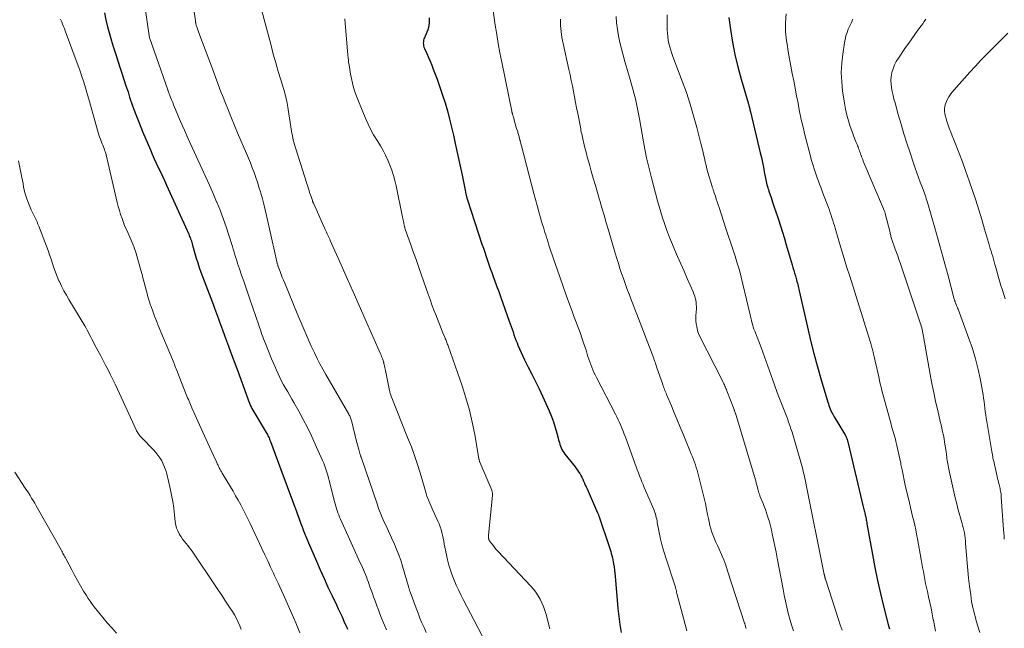
# Model space of a CAD drawing. Units: feet. Extents: x 2015000 to 2020026, y 535000 to 540000.
# Drawn here: x 2016228 to 2016401, y 535823 to 535930 of the extents above; entities that cross this region are included whole.
import ezdxf

# ---------------------------------------------------------------- set-up
doc = ezdxf.new("R2010")
doc.units = ezdxf.units.FT
doc.header["$LTSCALE"] = 100
doc.header["$MEASUREMENT"] = 0
doc.layers.add('CONTOUR INDEX', color=32, linetype='Continuous', lineweight=25)
doc.layers.add('CONTOUR INTERMEDIATE', color=40, linetype='Continuous', lineweight=15)

msp = doc.modelspace()

# ---------------------------------------------------------------- linework, layer by layer
at = {"layer": 'CONTOUR INDEX', "flags": 128}
for points, elevation in [([(2016243.28, 535930.82), (2016243.54, 535929.58), (2016243.83, 535928.35), (2016244.16, 535927.13), (2016244.51, 535925.92), (2016244.58, 535925.7), (2016244.92, 535924.6), (2016245.26, 535923.5), (2016245.61, 535922.41), (2016245.97, 535921.31), (2016246.33, 535920.22), (2016246.69, 535919.13), (2016247.05, 535918.03), (2016247.41, 535916.94), (2016247.7, 535916.05), (2016248.22, 535914.52), (2016248.77, 535913), (2016249.36, 535911.5), (2016249.97, 535910), (2016251.34, 535906.77), (2016251.67, 535905.99), (2016252.02, 535905.22), (2016252.37, 535904.45), (2016252.73, 535903.68), (2016253.1, 535902.92), (2016253.46, 535902.15), (2016253.81, 535901.38), (2016254.16, 535900.6), (2016258.07, 535891.95), (2016258.15, 535891.76), (2016258.23, 535891.56), (2016258.31, 535891.37), (2016258.39, 535891.18), (2016258.54, 535890.79), (2016258.56, 535890.72), (2016258.63, 535890.49), (2016258.66, 535890.38), (2016258.7, 535890.26), (2016258.73, 535890.15), (2016258.76, 535890.04), (2016259.16, 535888.6), (2016259.4, 535887.78), (2016259.65, 535886.95), (2016259.93, 535886.14), (2016260.22, 535885.33), (2016262.24, 535879.96), (2016262.42, 535879.48), (2016262.6, 535879), (2016262.78, 535878.52), (2016262.96, 535878.04), (2016263.14, 535877.56), (2016263.31, 535877.08), (2016263.49, 535876.6), (2016263.67, 535876.11), (2016264.02, 535875.16), (2016264.37, 535874.2), (2016264.73, 535873.24), (2016265.08, 535872.28), (2016265.44, 535871.32), (2016266.54, 535868.39), (2016266.9, 535867.43), (2016267.25, 535866.47), (2016267.6, 535865.5), (2016267.93, 535864.53), (2016268.38, 535863.23), (2016268.49, 535862.91), (2016268.61, 535862.59), (2016268.74, 535862.28), (2016268.87, 535861.97), (2016269.02, 535861.67), (2016269.17, 535861.36), (2016269.33, 535861.07), (2016269.49, 535860.78), (2016271.68, 535857.16), (2016271.79, 535856.97), (2016271.89, 535856.78), (2016271.99, 535856.59), (2016272.09, 535856.39), (2016272.18, 535856.19), (2016272.27, 535855.99), (2016272.35, 535855.79), (2016272.43, 535855.59), (2016274.67, 535849.54), (2016275.13, 535848.29), (2016275.6, 535847.03), (2016276.06, 535845.78), (2016276.52, 535844.53), (2016276.92, 535843.45), (2016277.18, 535842.74), (2016277.45, 535842.02), (2016277.71, 535841.31), (2016277.98, 535840.59), (2016278.25, 535839.88), (2016278.53, 535839.17), (2016278.82, 535838.47), (2016279.11, 535837.76), (2016280.5, 535834.55), (2016281.17, 535833.02), (2016281.85, 535831.51), (2016282.54, 535830), (2016283.25, 535828.49), (2016284.01, 535826.91), (2016284.35, 535826.2), (2016284.68, 535825.49), (2016285.01, 535824.77), (2016285.33, 535824.05), (2016285.79, 535823.02), (2016285.88, 535822.82), (2016285.97, 535822.61)], 840), ([(2016300.3, 535929.98), (2016300.34, 535929.6), (2016300.34, 535929.23), (2016300.33, 535929.1), (2016300.28, 535928.67), (2016300.2, 535928.24), (2016300.07, 535927.82), (2016299.91, 535927.41), (2016299.48, 535926.47), (2016299.39, 535926.24), (2016299.33, 535926.01), (2016299.29, 535925.77), (2016299.28, 535925.53), (2016299.29, 535925.29), (2016299.33, 535925.05), (2016299.4, 535924.82), (2016299.48, 535924.59), (2016299.89, 535923.68), (2016300.19, 535923), (2016300.48, 535922.32), (2016300.76, 535921.63), (2016301.03, 535920.93), (2016301.71, 535919.16), (2016302.21, 535917.78), (2016302.68, 535916.4), (2016303.11, 535915.01), (2016303.51, 535913.6), (2016303.88, 535912.19), (2016304.24, 535910.77), (2016304.57, 535909.35), (2016304.88, 535907.92), (2016306.08, 535902.32), (2016306.2, 535901.74), (2016306.32, 535901.17), (2016306.44, 535900.59), (2016306.56, 535900.01), (2016306.75, 535899.08), (2016306.78, 535898.97), (2016306.8, 535898.86), (2016306.82, 535898.76), (2016306.85, 535898.65), (2016306.86, 535898.59), (2016306.88, 535898.52), (2016306.9, 535898.44), (2016306.92, 535898.36), (2016306.95, 535898.29), (2016306.97, 535898.21), (2016306.99, 535898.14), (2016307.02, 535898.06), (2016307.04, 535897.99), (2016309.59, 535890.22), (2016309.83, 535889.51), (2016310.07, 535888.79), (2016310.31, 535888.08), (2016310.56, 535887.37), (2016310.8, 535886.66), (2016311.05, 535885.95), (2016311.31, 535885.24), (2016311.56, 535884.53), (2016311.79, 535883.92), (2016312.15, 535882.9), (2016312.52, 535881.89), (2016312.89, 535880.87), (2016313.26, 535879.86), (2016314.39, 535876.71), (2016314.56, 535876.23), (2016314.73, 535875.76), (2016314.89, 535875.28), (2016315.05, 535874.8), (2016315.21, 535874.32), (2016315.38, 535873.84), (2016315.56, 535873.37), (2016315.74, 535872.9), (2016315.89, 535872.51), (2016316.16, 535871.85), (2016316.45, 535871.2), (2016316.75, 535870.55), (2016317.07, 535869.91), (2016317.73, 535868.65), (2016318.37, 535867.38), (2016319, 535866.1), (2016319.61, 535864.82), (2016320.21, 535863.52), (2016321.39, 535860.93), (2016321.79, 535859.98), (2016322.16, 535859.02), (2016322.47, 535858.04), (2016322.75, 535857.05), (2016323.11, 535855.68), (2016323.19, 535855.37), (2016323.29, 535855.06), (2016323.39, 535854.76), (2016323.51, 535854.46), (2016323.64, 535854.17), (2016323.79, 535853.89), (2016323.97, 535853.63), (2016324.16, 535853.37), (2016325.93, 535851.14), (2016326.16, 535850.85), (2016326.37, 535850.55), (2016326.57, 535850.25), (2016326.77, 535849.93), (2016326.95, 535849.61), (2016327.12, 535849.29), (2016327.28, 535848.96), (2016327.43, 535848.63), (2016327.59, 535848.28), (2016327.74, 535847.93), (2016327.89, 535847.59), (2016328.04, 535847.25), (2016329.9, 535843.05), (2016329.93, 535842.97), (2016329.97, 535842.88), (2016330, 535842.8), (2016330.04, 535842.71), (2016330.07, 535842.63), (2016330.11, 535842.54), (2016330.14, 535842.45), (2016330.17, 535842.37), (2016331.87, 535837.31), (2016331.99, 535836.96), (2016332.1, 535836.6), (2016332.21, 535836.25), (2016332.31, 535835.89), (2016332.41, 535835.53), (2016332.5, 535835.17), (2016332.58, 535834.81), (2016332.65, 535834.44), (2016332.71, 535834.09), (2016332.79, 535833.55), (2016332.87, 535833.01), (2016332.93, 535832.46), (2016332.99, 535831.92), (2016333.46, 535826.25), (2016333.61, 535824.83), (2016333.8, 535823.42), (2016334.06, 535822.02)], 820), ([(2016352.95, 535930.01), (2016353.24, 535927.93), (2016353.6, 535925.71), (2016354.02, 535923.52), (2016354.54, 535921.34), (2016355.13, 535919.18), (2016356.34, 535915.04), (2016356.37, 535914.96), (2016356.39, 535914.87), (2016356.42, 535914.78), (2016356.44, 535914.7), (2016356.46, 535914.61), (2016356.48, 535914.53), (2016356.51, 535914.44), (2016356.53, 535914.35), (2016356.57, 535914.17), (2016356.61, 535913.99), (2016356.66, 535913.81), (2016356.7, 535913.63), (2016356.74, 535913.45), (2016358.47, 535906.24), (2016358.66, 535905.41), (2016358.84, 535904.58), (2016359.02, 535903.75), (2016359.18, 535902.91), (2016359.39, 535901.83), (2016359.45, 535901.54), (2016359.51, 535901.24), (2016359.58, 535900.95), (2016359.65, 535900.66), (2016359.72, 535900.36), (2016359.8, 535900.07), (2016359.89, 535899.79), (2016359.98, 535899.5), (2016360.36, 535898.4), (2016360.64, 535897.57), (2016360.92, 535896.73), (2016361.2, 535895.9), (2016361.47, 535895.06), (2016361.65, 535894.53), (2016362.01, 535893.43), (2016362.36, 535892.32), (2016362.7, 535891.21), (2016363.03, 535890.1), (2016364.06, 535886.6), (2016364.21, 535886.11), (2016364.35, 535885.62), (2016364.49, 535885.13), (2016364.64, 535884.64), (2016364.77, 535884.21), (2016364.84, 535883.93), (2016364.92, 535883.66), (2016364.99, 535883.39), (2016365.06, 535883.11), (2016365.13, 535882.84), (2016365.2, 535882.56), (2016365.27, 535882.29), (2016365.33, 535882.01), (2016366.76, 535875.63), (2016367.3, 535873.31), (2016367.88, 535871), (2016368.51, 535868.71), (2016369.16, 535866.42), (2016370.35, 535862.47), (2016370.45, 535862.17), (2016370.54, 535861.87), (2016370.65, 535861.58), (2016370.76, 535861.28), (2016370.97, 535860.73), (2016371.03, 535860.62), (2016371.19, 535860.35), (2016371.26, 535860.23), (2016371.33, 535860.12), (2016371.4, 535860), (2016371.47, 535859.88), (2016373.27, 535856.93), (2016373.38, 535856.73), (2016373.49, 535856.53), (2016373.58, 535856.33), (2016373.67, 535856.12), (2016373.75, 535855.91), (2016373.82, 535855.7), (2016373.88, 535855.49), (2016373.94, 535855.27), (2016376.56, 535844.1), (2016376.61, 535843.89), (2016376.66, 535843.68), (2016376.71, 535843.47), (2016376.77, 535843.26), (2016376.82, 535843.05), (2016376.85, 535842.95), (2016376.87, 535842.84), (2016376.9, 535842.74), (2016376.92, 535842.64), (2016376.95, 535842.54), (2016376.97, 535842.44), (2016376.99, 535842.33), (2016377.01, 535842.23), (2016377.05, 535842), (2016377.09, 535841.78), (2016377.13, 535841.57), (2016377.17, 535841.35), (2016377.21, 535841.13), (2016378.17, 535835.75), (2016378.6, 535833.46), (2016379.07, 535831.18), (2016379.59, 535828.91), (2016380.14, 535826.64), (2016381.02, 535823.22), (2016381.16, 535822.68)], 800)]:
    msp.add_lwpolyline(points, dxfattribs=dict(at, elevation=elevation))
at = {"layer": 'CONTOUR INTERMEDIATE', "flags": 128}
for points, elevation in [([(2016249.74, 535936.56), (2016251.21, 535926.42), (2016251.23, 535926.3), (2016254.39, 535917.32), (2016254.43, 535917.21), (2016254.46, 535917.11), (2016254.5, 535917), (2016254.54, 535916.89), (2016254.58, 535916.78), (2016254.62, 535916.68), (2016254.66, 535916.57), (2016254.71, 535916.46), (2016254.94, 535915.87), (2016255.1, 535915.47), (2016255.27, 535915.07), (2016255.43, 535914.67), (2016255.6, 535914.27), (2016256.66, 535911.76), (2016257.31, 535910.23), (2016257.98, 535908.7), (2016258.66, 535907.18), (2016259.36, 535905.66), (2016260.41, 535903.41), (2016261.07, 535901.98), (2016261.72, 535900.55), (2016262.36, 535899.1), (2016262.98, 535897.65), (2016263.01, 535897.6), (2016263.59, 535896.17), (2016264.15, 535894.73), (2016264.66, 535893.27), (2016265.14, 535891.8), (2016265.74, 535889.83), (2016265.9, 535889.34), (2016266.05, 535888.84), (2016266.2, 535888.34), (2016266.35, 535887.84), (2016266.5, 535887.34), (2016266.66, 535886.84), (2016266.82, 535886.35), (2016266.99, 535885.86), (2016267.37, 535884.76), (2016267.74, 535883.72), (2016268.1, 535882.67), (2016268.46, 535881.63), (2016268.81, 535880.59), (2016270.38, 535875.99), (2016270.52, 535875.59), (2016270.66, 535875.18), (2016270.8, 535874.78), (2016270.94, 535874.37), (2016271.09, 535873.97), (2016271.24, 535873.57), (2016271.4, 535873.17), (2016271.55, 535872.77), (2016272.63, 535870.09), (2016272.9, 535869.43), (2016273.18, 535868.77), (2016273.47, 535868.11), (2016273.77, 535867.46), (2016274.08, 535866.81), (2016274.4, 535866.17), (2016274.74, 535865.54), (2016275.09, 535864.92), (2016275.46, 535864.28), (2016275.82, 535863.66), (2016276.18, 535863.03), (2016276.54, 535862.41), (2016277.42, 535860.87), (2016278.2, 535859.46), (2016278.94, 535858.04), (2016279.64, 535856.59), (2016280.31, 535855.13), (2016281.56, 535852.26), (2016281.78, 535851.75), (2016281.98, 535851.23), (2016282.17, 535850.71), (2016282.34, 535850.18), (2016282.5, 535849.64), (2016282.65, 535849.11), (2016282.8, 535848.57), (2016282.94, 535848.03), (2016283.69, 535845.02), (2016283.79, 535844.62), (2016283.9, 535844.23), (2016284.02, 535843.83), (2016284.15, 535843.44), (2016284.29, 535843.05), (2016284.43, 535842.67), (2016284.59, 535842.29), (2016284.75, 535841.91), (2016288.22, 535834.26), (2016288.41, 535833.86), (2016288.59, 535833.45), (2016288.77, 535833.04), (2016288.94, 535832.63), (2016289.11, 535832.22), (2016289.28, 535831.81), (2016289.43, 535831.39), (2016289.59, 535830.97), (2016289.7, 535830.64), (2016289.91, 535830.06), (2016290.12, 535829.48), (2016290.33, 535828.9), (2016290.54, 535828.31), (2016290.87, 535827.41), (2016291.14, 535826.7), (2016291.4, 535825.99), (2016291.67, 535825.29), (2016291.95, 535824.58), (2016292.23, 535823.88), (2016292.52, 535823.18), (2016292.83, 535822.49)], 836), ([(2016258.08, 535937.22), (2016259.24, 535929.46), (2016259.25, 535929.36), (2016259.27, 535929.26), (2016259.29, 535929.16), (2016259.3, 535929.05), (2016259.32, 535928.95), (2016259.34, 535928.85), (2016259.37, 535928.75), (2016259.4, 535928.66), (2016259.55, 535928.18), (2016259.66, 535927.84), (2016259.78, 535927.51), (2016259.9, 535927.18), (2016260.02, 535926.85), (2016262.07, 535921.48), (2016262.31, 535920.83), (2016262.55, 535920.19), (2016262.79, 535919.54), (2016263.02, 535918.89), (2016263.26, 535918.24), (2016263.5, 535917.59), (2016263.74, 535916.94), (2016263.99, 535916.3), (2016264.52, 535914.97), (2016265.04, 535913.66), (2016265.57, 535912.36), (2016266.11, 535911.06), (2016266.66, 535909.76), (2016268.22, 535906.13), (2016268.57, 535905.3), (2016268.91, 535904.47), (2016269.24, 535903.63), (2016269.56, 535902.79), (2016269.86, 535901.95), (2016270.15, 535901.1), (2016270.42, 535900.24), (2016270.68, 535899.38), (2016270.74, 535899.17), (2016271.01, 535898.2), (2016271.27, 535897.22), (2016271.51, 535896.25), (2016271.73, 535895.26), (2016273.25, 535888.44), (2016273.31, 535888.18), (2016273.37, 535887.92), (2016273.43, 535887.66), (2016273.49, 535887.4), (2016273.6, 535886.91), (2016273.61, 535886.9), (2016273.61, 535886.88), (2016273.62, 535886.86), (2016273.62, 535886.84), (2016273.64, 535886.77), (2016273.65, 535886.76), (2016273.65, 535886.74), (2016273.66, 535886.72), (2016273.67, 535886.7), (2016273.7, 535886.59), (2016273.73, 535886.52), (2016273.75, 535886.44), (2016273.78, 535886.37), (2016273.8, 535886.3), (2016274.13, 535885.41), (2016274.32, 535884.89), (2016274.51, 535884.38), (2016274.72, 535883.87), (2016274.93, 535883.36), (2016277.15, 535878.03), (2016277.49, 535877.21), (2016277.84, 535876.39), (2016278.18, 535875.56), (2016278.52, 535874.74), (2016278.87, 535873.92), (2016279.22, 535873.1), (2016279.6, 535872.29), (2016279.98, 535871.49), (2016280.15, 535871.14), (2016280.63, 535870.17), (2016281.13, 535869.21), (2016281.64, 535868.25), (2016282.17, 535867.31), (2016286.18, 535860.37), (2016286.26, 535860.21), (2016286.35, 535860.05), (2016286.42, 535859.88), (2016286.49, 535859.71), (2016286.55, 535859.54), (2016286.61, 535859.37), (2016286.66, 535859.19), (2016286.71, 535859.02), (2016287.51, 535855.83), (2016287.62, 535855.41), (2016287.73, 535854.98), (2016287.85, 535854.56), (2016287.96, 535854.14), (2016288.15, 535853.45), (2016288.18, 535853.37), (2016288.2, 535853.29), (2016288.22, 535853.21), (2016288.25, 535853.13), (2016288.27, 535853.05), (2016288.3, 535852.97), (2016288.33, 535852.89), (2016288.35, 535852.81), (2016291.15, 535844.64), (2016291.44, 535843.82), (2016291.75, 535843.01), (2016292.08, 535842.21), (2016292.43, 535841.42), (2016292.8, 535840.63), (2016293.16, 535839.84), (2016293.52, 535839.05), (2016293.89, 535838.26), (2016294.09, 535837.83), (2016294.54, 535836.81), (2016294.95, 535835.79), (2016295.31, 535834.75), (2016295.64, 535833.69), (2016296.67, 535830.09), (2016296.7, 535829.98), (2016296.74, 535829.86), (2016296.77, 535829.75), (2016296.8, 535829.63), (2016296.84, 535829.52), (2016296.88, 535829.41), (2016296.92, 535829.29), (2016296.96, 535829.18), (2016298.03, 535826.29), (2016298.36, 535825.44), (2016298.7, 535824.58), (2016299.05, 535823.73), (2016299.41, 535822.89), (2016299.79, 535822.05)], 832), ([(2016311.14, 535934.2), (2016311.93, 535928.69), (2016312.18, 535927.05), (2016312.45, 535925.43), (2016312.74, 535923.8), (2016313.06, 535922.18), (2016314.83, 535913.55), (2016314.85, 535913.48), (2016314.86, 535913.42), (2016314.88, 535913.36), (2016314.89, 535913.29), (2016314.91, 535913.23), (2016314.93, 535913.16), (2016314.94, 535913.1), (2016314.96, 535913.04), (2016315, 535912.89), (2016315.04, 535912.76), (2016315.08, 535912.62), (2016315.12, 535912.49), (2016315.16, 535912.35), (2016315.32, 535911.78), (2016315.44, 535911.36), (2016315.56, 535910.94), (2016315.68, 535910.52), (2016315.8, 535910.09), (2016316.15, 535908.85), (2016316.18, 535908.77), (2016316.22, 535908.62), (2016316.24, 535908.55), (2016316.26, 535908.48), (2016316.28, 535908.41), (2016316.3, 535908.33), (2016316.35, 535908.14), (2016316.39, 535907.97), (2016316.44, 535907.81), (2016316.48, 535907.64), (2016316.53, 535907.47), (2016318.71, 535899.11), (2016319, 535898.05), (2016319.28, 535896.98), (2016319.58, 535895.92), (2016319.88, 535894.85), (2016320.24, 535893.64), (2016320.37, 535893.18), (2016320.5, 535892.73), (2016320.64, 535892.29), (2016320.78, 535891.84), (2016320.92, 535891.39), (2016321.07, 535890.94), (2016321.21, 535890.5), (2016321.36, 535890.05), (2016322.28, 535887.31), (2016322.79, 535885.8), (2016323.3, 535884.29), (2016323.83, 535882.79), (2016324.37, 535881.29), (2016325.02, 535879.5), (2016325.24, 535878.9), (2016325.46, 535878.3), (2016325.69, 535877.7), (2016325.91, 535877.1), (2016326.14, 535876.5), (2016326.37, 535875.9), (2016326.59, 535875.3), (2016326.81, 535874.7), (2016327.21, 535873.59), (2016327.44, 535872.92), (2016327.67, 535872.25), (2016327.89, 535871.58), (2016328.09, 535870.9), (2016328.21, 535870.5), (2016328.36, 535870.02), (2016328.52, 535869.55), (2016328.69, 535869.09), (2016328.86, 535868.62), (2016329.05, 535868.16), (2016329.25, 535867.71), (2016329.47, 535867.26), (2016329.69, 535866.82), (2016333.02, 535860.39), (2016333.27, 535859.9), (2016333.51, 535859.4), (2016333.75, 535858.9), (2016333.97, 535858.4), (2016334.18, 535857.89), (2016334.39, 535857.38), (2016334.59, 535856.86), (2016334.78, 535856.35), (2016336.67, 535851.1), (2016336.86, 535850.57), (2016337.06, 535850.06), (2016337.26, 535849.54), (2016337.47, 535849.02), (2016337.67, 535848.51), (2016337.89, 535848), (2016338.1, 535847.49), (2016338.32, 535846.98), (2016339.76, 535843.63), (2016339.87, 535843.36), (2016339.97, 535843.08), (2016340.06, 535842.79), (2016340.14, 535842.51), (2016340.21, 535842.22), (2016340.28, 535841.93), (2016340.34, 535841.64), (2016340.39, 535841.34), (2016340.73, 535839.58), (2016340.97, 535838.41), (2016341.25, 535837.25), (2016341.57, 535836.1), (2016341.93, 535834.95), (2016343.4, 535830.54), (2016343.46, 535830.36), (2016343.51, 535830.19), (2016343.57, 535830.01), (2016343.61, 535829.84), (2016343.65, 535829.69), (2016343.68, 535829.59), (2016343.7, 535829.48), (2016343.73, 535829.38), (2016343.74, 535829.28), (2016343.76, 535829.17), (2016343.78, 535829.07), (2016343.81, 535828.96), (2016343.83, 535828.86), (2016344.97, 535824.57), (2016345.6, 535822.34)], 816), ([(2016270.7, 535932.09), (2016272.53, 535925.07), (2016272.93, 535923.56), (2016273.35, 535922.05), (2016273.79, 535920.55), (2016274.23, 535919.05), (2016274.93, 535916.77), (2016275.04, 535916.42), (2016275.13, 535916.06), (2016275.22, 535915.7), (2016275.3, 535915.34), (2016275.37, 535914.98), (2016275.44, 535914.61), (2016275.5, 535914.25), (2016275.56, 535913.88), (2016276.14, 535910.08), (2016276.2, 535909.68), (2016276.28, 535909.28), (2016276.36, 535908.89), (2016276.45, 535908.5), (2016276.55, 535908.11), (2016276.66, 535907.72), (2016276.77, 535907.33), (2016276.89, 535906.95), (2016279.23, 535899.61), (2016279.32, 535899.31), (2016279.42, 535899), (2016279.53, 535898.69), (2016279.63, 535898.39), (2016279.79, 535897.9), (2016279.81, 535897.84), (2016279.83, 535897.78), (2016279.86, 535897.72), (2016279.88, 535897.66), (2016279.9, 535897.6), (2016279.93, 535897.54), (2016279.95, 535897.48), (2016279.98, 535897.42), (2016282.07, 535892.79), (2016282.18, 535892.54), (2016282.29, 535892.3), (2016282.4, 535892.06), (2016282.51, 535891.82), (2016282.62, 535891.57), (2016282.73, 535891.33), (2016282.84, 535891.09), (2016282.95, 535890.85), (2016284.85, 535886.58), (2016285.91, 535884.2), (2016286.97, 535881.82), (2016288.02, 535879.45), (2016289.07, 535877.06), (2016291.76, 535870.95), (2016291.86, 535870.72), (2016291.96, 535870.48), (2016292.06, 535870.24), (2016292.15, 535870), (2016292.25, 535869.72), (2016292.28, 535869.62), (2016292.31, 535869.52), (2016292.34, 535869.42), (2016292.37, 535869.31), (2016292.43, 535869.02), (2016292.49, 535868.77), (2016292.54, 535868.52), (2016292.6, 535868.27), (2016292.65, 535868.02), (2016293.35, 535864.53), (2016293.39, 535864.36), (2016293.43, 535864.2), (2016293.48, 535864.03), (2016293.52, 535863.87), (2016293.58, 535863.7), (2016293.63, 535863.54), (2016293.69, 535863.38), (2016293.76, 535863.22), (2016296.53, 535856.3), (2016297.18, 535854.61), (2016297.8, 535852.91), (2016298.36, 535851.19), (2016298.9, 535849.46), (2016299.66, 535846.84), (2016299.79, 535846.42), (2016299.93, 535845.99), (2016300.08, 535845.57), (2016300.24, 535845.15), (2016300.41, 535844.74), (2016300.58, 535844.33), (2016300.76, 535843.92), (2016300.95, 535843.51), (2016301.85, 535841.57), (2016302.06, 535841.09), (2016302.24, 535840.61), (2016302.39, 535840.11), (2016302.53, 535839.61), (2016302.64, 535839.1), (2016302.75, 535838.59), (2016302.86, 535838.07), (2016302.96, 535837.56), (2016303.34, 535835.7), (2016303.55, 535834.79), (2016303.79, 535833.88), (2016304.06, 535832.98), (2016304.37, 535832.09), (2016304.72, 535831.22), (2016305.08, 535830.35), (2016305.47, 535829.5), (2016305.89, 535828.66), (2016306.3, 535827.85), (2016306.94, 535826.61), (2016307.57, 535825.37), (2016308.21, 535824.13), (2016308.84, 535822.89), (2016312.57, 535815.62)], 828), ([(2016235.55, 535929.72), (2016235.76, 535929.23), (2016235.93, 535928.84), (2016236.09, 535928.45), (2016236.24, 535928.06), (2016236.39, 535927.66), (2016238.5, 535922), (2016238.78, 535921.22), (2016239.06, 535920.43), (2016239.32, 535919.64), (2016239.57, 535918.85), (2016239.82, 535918.05), (2016240.06, 535917.25), (2016240.29, 535916.45), (2016240.52, 535915.65), (2016242.19, 535909.8), (2016242.3, 535909.42), (2016242.42, 535909.05), (2016242.56, 535908.68), (2016242.7, 535908.31), (2016242.77, 535908.13), (2016242.88, 535907.86), (2016242.99, 535907.58), (2016243.1, 535907.31), (2016243.21, 535907.03), (2016243.31, 535906.75), (2016243.41, 535906.47), (2016243.49, 535906.19), (2016243.57, 535905.9), (2016245.34, 535898.27), (2016245.52, 535897.55), (2016245.7, 535896.84), (2016245.91, 535896.13), (2016246.12, 535895.42), (2016246.36, 535894.72), (2016246.61, 535894.03), (2016246.88, 535893.34), (2016247.18, 535892.67), (2016247.55, 535891.84), (2016247.73, 535891.44), (2016247.91, 535891.04), (2016248.08, 535890.63), (2016248.26, 535890.23), (2016248.42, 535889.82), (2016248.57, 535889.41), (2016248.71, 535889), (2016248.84, 535888.58), (2016249.67, 535885.64), (2016249.88, 535884.87), (2016250.09, 535884.1), (2016250.29, 535883.32), (2016250.49, 535882.55), (2016250.69, 535881.77), (2016250.9, 535881), (2016251.14, 535880.24), (2016251.39, 535879.48), (2016251.45, 535879.29), (2016251.75, 535878.45), (2016252.06, 535877.6), (2016252.39, 535876.77), (2016252.73, 535875.93), (2016255.21, 535869.94), (2016255.32, 535869.67), (2016255.44, 535869.4), (2016255.55, 535869.12), (2016255.65, 535868.85), (2016255.76, 535868.58), (2016255.87, 535868.31), (2016255.98, 535868.03), (2016256.09, 535867.76), (2016257.65, 535863.84), (2016257.77, 535863.54), (2016257.89, 535863.24), (2016258.01, 535862.95), (2016258.14, 535862.65), (2016258.26, 535862.35), (2016258.39, 535862.05), (2016258.52, 535861.75), (2016258.65, 535861.46), (2016259.68, 535859.16), (2016260.26, 535857.86), (2016260.84, 535856.57), (2016261.43, 535855.27), (2016262.02, 535853.98), (2016262.99, 535851.88), (2016263.1, 535851.64), (2016263.22, 535851.4), (2016263.33, 535851.16), (2016263.45, 535850.92), (2016263.58, 535850.68), (2016263.7, 535850.45), (2016263.83, 535850.22), (2016263.97, 535849.99), (2016265.39, 535847.63), (2016265.86, 535846.85), (2016266.32, 535846.05), (2016266.77, 535845.25), (2016267.22, 535844.45), (2016267.65, 535843.64), (2016268.07, 535842.82), (2016268.47, 535842), (2016268.87, 535841.17), (2016270.93, 535836.78), (2016271.44, 535835.69), (2016271.95, 535834.61), (2016272.46, 535833.52), (2016272.97, 535832.43), (2016273.16, 535832.01), (2016273.76, 535830.71), (2016274.36, 535829.41), (2016274.95, 535828.1), (2016275.54, 535826.8), (2016276.5, 535824.65), (2016276.89, 535823.76), (2016277.26, 535822.87), (2016277.62, 535821.97)], 844), ([(2016285.52, 535929.76), (2016286.04, 535923.38), (2016286.07, 535922.96), (2016286.12, 535922.55), (2016286.17, 535922.13), (2016286.23, 535921.72), (2016286.29, 535921.31), (2016286.36, 535920.9), (2016286.43, 535920.48), (2016286.51, 535920.07), (2016286.65, 535919.29), (2016286.82, 535918.5), (2016287.03, 535917.71), (2016287.28, 535916.94), (2016287.55, 535916.18), (2016288.75, 535913.18), (2016289.3, 535911.91), (2016289.89, 535910.65), (2016290.56, 535909.43), (2016291.27, 535908.23), (2016291.74, 535907.47), (2016292.23, 535906.66), (2016292.67, 535905.82), (2016293.07, 535904.96), (2016293.43, 535904.09), (2016293.75, 535903.19), (2016294.03, 535902.29), (2016294.27, 535901.38), (2016294.49, 535900.45), (2016295.62, 535894.97), (2016295.67, 535894.7), (2016295.73, 535894.44), (2016295.78, 535894.17), (2016295.84, 535893.91), (2016295.91, 535893.56), (2016295.93, 535893.47), (2016295.95, 535893.38), (2016295.98, 535893.28), (2016296.01, 535893.19), (2016296.03, 535893.1), (2016296.06, 535893.01), (2016296.09, 535892.92), (2016296.12, 535892.83), (2016297.04, 535890.26), (2016297.53, 535888.89), (2016298.02, 535887.51), (2016298.5, 535886.14), (2016298.98, 535884.76), (2016300.13, 535881.42), (2016300.46, 535880.48), (2016300.8, 535879.55), (2016301.16, 535878.62), (2016301.52, 535877.69), (2016301.79, 535877.03), (2016302.03, 535876.44), (2016302.26, 535875.85), (2016302.5, 535875.26), (2016302.74, 535874.67), (2016303.06, 535873.87), (2016303.14, 535873.68), (2016303.21, 535873.49), (2016303.29, 535873.31), (2016303.36, 535873.12), (2016303.43, 535872.93), (2016303.5, 535872.74), (2016303.57, 535872.56), (2016303.64, 535872.37), (2016306.09, 535865.34), (2016306.77, 535863.23), (2016307.38, 535861.1), (2016307.88, 535858.95), (2016308.31, 535856.78), (2016309.04, 535852.54), (2016309.06, 535852.47), (2016309.07, 535852.41), (2016309.09, 535852.34), (2016309.1, 535852.27), (2016309.13, 535852.17), (2016309.13, 535852.15), (2016309.14, 535852.13), (2016309.14, 535852.11), (2016309.15, 535852.09), (2016309.18, 535852.01), (2016309.19, 535851.99), (2016309.2, 535851.97), (2016309.21, 535851.95), (2016309.22, 535851.93), (2016311.29, 535847.03), (2016311.34, 535846.92), (2016311.37, 535846.8), (2016311.4, 535846.69), (2016311.42, 535846.57), (2016311.43, 535846.45), (2016311.44, 535846.33), (2016311.44, 535846.21), (2016311.43, 535846.09), (2016310.74, 535839.12), (2016310.73, 535839.01), (2016310.73, 535838.9), (2016310.73, 535838.79), (2016310.74, 535838.68), (2016310.74, 535838.64), (2016310.75, 535838.55), (2016310.77, 535838.47), (2016310.79, 535838.39), (2016310.82, 535838.31), (2016310.85, 535838.24), (2016310.89, 535838.16), (2016310.94, 535838.09), (2016310.98, 535838.02), (2016311.35, 535837.53), (2016311.59, 535837.23), (2016311.83, 535836.92), (2016312.09, 535836.63), (2016312.35, 535836.34), (2016318.17, 535830.2), (2016318.64, 535829.66), (2016319.07, 535829.1), (2016319.46, 535828.5), (2016319.81, 535827.88), (2016320.11, 535827.23), (2016320.39, 535826.58), (2016320.63, 535825.91), (2016320.84, 535825.22), (2016321.53, 535822.7)], 824), ([(2016323.39, 535929.7), (2016323.4, 535929.16), (2016323.41, 535928.63), (2016323.45, 535928.09), (2016323.49, 535927.56), (2016323.56, 535927.03), (2016323.64, 535926.5), (2016323.73, 535925.97), (2016323.84, 535925.45), (2016324.84, 535920.89), (2016325.05, 535919.93), (2016325.26, 535918.96), (2016325.46, 535918), (2016325.65, 535917.03), (2016325.84, 535916.07), (2016326.03, 535915.1), (2016326.22, 535914.13), (2016326.41, 535913.16), (2016326.93, 535910.48), (2016326.98, 535910.19), (2016327.04, 535909.9), (2016327.1, 535909.61), (2016327.16, 535909.31), (2016327.23, 535909.02), (2016327.29, 535908.73), (2016327.36, 535908.44), (2016327.43, 535908.16), (2016327.68, 535907.15), (2016327.87, 535906.36), (2016328.08, 535905.57), (2016328.29, 535904.78), (2016328.51, 535903.99), (2016328.78, 535903.05), (2016329.14, 535901.8), (2016329.5, 535900.54), (2016329.87, 535899.29), (2016330.23, 535898.03), (2016330.27, 535897.91), (2016330.66, 535896.6), (2016331.04, 535895.29), (2016331.43, 535893.98), (2016331.81, 535892.67), (2016333, 535888.61), (2016333.26, 535887.71), (2016333.54, 535886.82), (2016333.82, 535885.94), (2016334.12, 535885.05), (2016334.42, 535884.17), (2016334.74, 535883.29), (2016335.06, 535882.42), (2016335.4, 535881.55), (2016335.42, 535881.5), (2016335.76, 535880.61), (2016336.11, 535879.72), (2016336.46, 535878.82), (2016336.8, 535877.93), (2016339.61, 535870.59), (2016339.66, 535870.45), (2016339.71, 535870.31), (2016339.76, 535870.17), (2016339.8, 535870.03), (2016339.85, 535869.89), (2016339.9, 535869.74), (2016339.94, 535869.6), (2016339.99, 535869.46), (2016340.04, 535869.32), (2016340.11, 535869.11), (2016340.18, 535868.91), (2016340.25, 535868.7), (2016340.32, 535868.49), (2016341.28, 535865.73), (2016341.37, 535865.49), (2016341.46, 535865.25), (2016341.54, 535865.01), (2016341.64, 535864.77), (2016341.73, 535864.53), (2016341.82, 535864.29), (2016341.92, 535864.05), (2016342.01, 535863.82), (2016342.85, 535861.82), (2016343.36, 535860.58), (2016343.88, 535859.35), (2016344.39, 535858.11), (2016344.9, 535856.87), (2016346.17, 535853.82), (2016346.36, 535853.36), (2016346.54, 535852.9), (2016346.73, 535852.43), (2016346.91, 535851.97), (2016347.07, 535851.5), (2016347.23, 535851.03), (2016347.37, 535850.55), (2016347.51, 535850.07), (2016348.39, 535846.58), (2016348.63, 535845.63), (2016348.84, 535844.67), (2016349.04, 535843.71), (2016349.22, 535842.75), (2016349.35, 535842.05), (2016349.47, 535841.44), (2016349.62, 535840.83), (2016349.79, 535840.24), (2016349.99, 535839.65), (2016350.21, 535839.06), (2016350.44, 535838.48), (2016350.68, 535837.91), (2016350.94, 535837.34), (2016351.26, 535836.64), (2016351.67, 535835.71), (2016352.06, 535834.78), (2016352.41, 535833.83), (2016352.74, 535832.88), (2016355.71, 535823.69), (2016355.74, 535823.59), (2016355.76, 535823.5), (2016355.79, 535823.41), (2016355.81, 535823.31), (2016355.85, 535823.15), (2016355.87, 535823.04), (2016355.97, 535822.74)], 812), ([(2016333.14, 535930.19), (2016333.24, 535929.05), (2016333.39, 535927.91), (2016333.59, 535926.78), (2016333.83, 535925.65), (2016334.08, 535924.53), (2016334.37, 535923.42), (2016334.68, 535922.31), (2016335.61, 535919.12), (2016335.85, 535918.27), (2016336.09, 535917.42), (2016336.31, 535916.56), (2016336.53, 535915.71), (2016336.74, 535914.85), (2016336.93, 535913.98), (2016337.1, 535913.12), (2016337.26, 535912.25), (2016337.97, 535908.16), (2016338.08, 535907.54), (2016338.19, 535906.92), (2016338.31, 535906.3), (2016338.43, 535905.68), (2016338.49, 535905.4), (2016338.59, 535904.92), (2016338.7, 535904.45), (2016338.81, 535903.98), (2016338.93, 535903.51), (2016339.05, 535903.04), (2016339.17, 535902.58), (2016339.29, 535902.11), (2016339.42, 535901.64), (2016340.42, 535897.84), (2016340.69, 535896.84), (2016340.98, 535895.83), (2016341.3, 535894.84), (2016341.62, 535893.85), (2016341.68, 535893.67), (2016342, 535892.77), (2016342.33, 535891.88), (2016342.68, 535891), (2016343.05, 535890.13), (2016343.4, 535889.31), (2016343.96, 535888.03), (2016344.52, 535886.75), (2016345.08, 535885.47), (2016345.65, 535884.19), (2016346.69, 535881.83), (2016346.83, 535881.47), (2016346.96, 535881.11), (2016347.06, 535880.75), (2016347.15, 535880.38), (2016347.2, 535880), (2016347.24, 535879.63), (2016347.25, 535879.25), (2016347.25, 535878.87), (2016347.18, 535877.71), (2016347.17, 535877.22), (2016347.18, 535876.73), (2016347.23, 535876.24), (2016347.3, 535875.76), (2016347.36, 535875.38), (2016347.43, 535875.09), (2016347.51, 535874.8), (2016347.62, 535874.52), (2016347.74, 535874.25), (2016351.88, 535866.11), (2016351.98, 535865.91), (2016352.08, 535865.71), (2016352.18, 535865.51), (2016352.27, 535865.3), (2016352.36, 535865.1), (2016352.45, 535864.89), (2016352.54, 535864.68), (2016352.62, 535864.48), (2016353.87, 535861.18), (2016353.9, 535861.1), (2016353.93, 535861.02), (2016353.96, 535860.94), (2016353.99, 535860.86), (2016354.02, 535860.77), (2016354.05, 535860.69), (2016354.07, 535860.61), (2016354.1, 535860.53), (2016357.56, 535849.02), (2016357.67, 535848.64), (2016357.78, 535848.26), (2016357.88, 535847.89), (2016357.98, 535847.51), (2016358.11, 535846.99), (2016358.15, 535846.87), (2016358.18, 535846.75), (2016358.21, 535846.63), (2016358.25, 535846.51), (2016358.28, 535846.39), (2016358.32, 535846.28), (2016358.37, 535846.16), (2016358.41, 535846.05), (2016358.76, 535845.21), (2016358.97, 535844.68), (2016359.18, 535844.15), (2016359.38, 535843.61), (2016359.57, 535843.07), (2016359.65, 535842.81), (2016359.87, 535842.13), (2016360.07, 535841.45), (2016360.25, 535840.76), (2016360.42, 535840.07), (2016360.58, 535839.34), (2016360.81, 535838.28), (2016361.04, 535837.22), (2016361.25, 535836.16), (2016361.45, 535835.1), (2016362.47, 535829.65), (2016362.68, 535828.59), (2016362.9, 535827.54), (2016363.14, 535826.49), (2016363.39, 535825.44), (2016363.66, 535824.4), (2016363.96, 535823.37), (2016364.29, 535822.35)], 808), ([(2016342.13, 535930.51), (2016342.11, 535929.23), (2016342.13, 535927.86), (2016342.16, 535927.26), (2016342.21, 535926.65), (2016342.31, 535926.06), (2016342.43, 535925.47), (2016342.57, 535924.88), (2016342.74, 535924.3), (2016342.93, 535923.72), (2016343.13, 535923.15), (2016344.77, 535918.81), (2016345.49, 535916.82), (2016346.16, 535914.81), (2016346.77, 535912.77), (2016347.33, 535910.73), (2016348.06, 535907.87), (2016348.22, 535907.24), (2016348.37, 535906.61), (2016348.51, 535905.97), (2016348.65, 535905.34), (2016348.79, 535904.7), (2016348.94, 535904.07), (2016349.11, 535903.44), (2016349.28, 535902.82), (2016350.01, 535900.35), (2016350.05, 535900.22), (2016350.09, 535900.1), (2016350.13, 535899.97), (2016350.17, 535899.85), (2016350.22, 535899.72), (2016350.26, 535899.6), (2016350.3, 535899.47), (2016350.34, 535899.35), (2016350.59, 535898.62), (2016350.75, 535898.13), (2016350.91, 535897.64), (2016351.08, 535897.15), (2016351.24, 535896.66), (2016352.45, 535892.97), (2016352.85, 535891.76), (2016353.25, 535890.55), (2016353.65, 535889.33), (2016354.05, 535888.12), (2016354.44, 535886.9), (2016354.8, 535885.68), (2016355.13, 535884.45), (2016355.43, 535883.21), (2016356.68, 535877.83), (2016356.77, 535877.46), (2016356.85, 535877.1), (2016356.95, 535876.74), (2016357.04, 535876.37), (2016357.14, 535876.01), (2016357.25, 535875.66), (2016357.37, 535875.3), (2016357.5, 535874.95), (2016358.31, 535872.86), (2016358.61, 535872.05), (2016358.92, 535871.24), (2016359.22, 535870.43), (2016359.52, 535869.62), (2016359.81, 535868.81), (2016360.1, 535867.99), (2016360.39, 535867.18), (2016360.67, 535866.36), (2016361.39, 535864.33), (2016361.6, 535863.73), (2016361.83, 535863.13), (2016362.06, 535862.54), (2016362.29, 535861.94), (2016362.53, 535861.35), (2016362.77, 535860.76), (2016363, 535860.17), (2016363.23, 535859.59), (2016363.45, 535858.99), (2016363.67, 535858.4), (2016363.86, 535857.8), (2016364.05, 535857.2), (2016365.71, 535851.54), (2016365.82, 535851.13), (2016365.93, 535850.72), (2016366.03, 535850.32), (2016366.13, 535849.9), (2016366.22, 535849.49), (2016366.31, 535849.08), (2016366.39, 535848.66), (2016366.48, 535848.25), (2016369.72, 535832.22), (2016369.74, 535832.14), (2016369.76, 535832.06), (2016369.77, 535831.98), (2016369.79, 535831.9), (2016369.8, 535831.85), (2016369.81, 535831.8), (2016369.82, 535831.75), (2016369.83, 535831.69), (2016369.85, 535831.64), (2016369.86, 535831.58), (2016369.87, 535831.53), (2016369.89, 535831.47), (2016369.91, 535831.42), (2016372.2, 535824.32), (2016372.52, 535823.38), (2016372.86, 535822.45)], 804), ([(2016363.02, 535930.65), (2016362.89, 535929.07), (2016362.93, 535927.49), (2016363.09, 535925.91), (2016363.17, 535925.34), (2016363.38, 535924.04), (2016363.6, 535922.74), (2016363.84, 535921.45), (2016364.09, 535920.16), (2016364.35, 535918.87), (2016364.61, 535917.58), (2016364.85, 535916.29), (2016365.1, 535915), (2016365.13, 535914.85), (2016365.39, 535913.49), (2016365.68, 535912.13), (2016365.99, 535910.77), (2016366.32, 535909.42), (2016367.28, 535905.67), (2016367.43, 535905.11), (2016367.58, 535904.56), (2016367.75, 535904.01), (2016367.92, 535903.46), (2016368.11, 535902.92), (2016368.29, 535902.38), (2016368.49, 535901.84), (2016368.68, 535901.3), (2016368.88, 535900.76), (2016369.09, 535900.23), (2016369.29, 535899.69), (2016369.49, 535899.16), (2016370.44, 535896.63), (2016370.61, 535896.19), (2016370.77, 535895.74), (2016370.92, 535895.29), (2016371.07, 535894.84), (2016371.22, 535894.39), (2016371.36, 535893.93), (2016371.5, 535893.48), (2016371.64, 535893.02), (2016372.29, 535890.81), (2016372.76, 535889.25), (2016373.23, 535887.69), (2016373.7, 535886.14), (2016374.19, 535884.58), (2016377.82, 535872.97), (2016377.88, 535872.76), (2016377.95, 535872.55), (2016378.01, 535872.34), (2016378.07, 535872.13), (2016378.13, 535871.91), (2016378.19, 535871.7), (2016378.24, 535871.49), (2016378.29, 535871.28), (2016378.38, 535870.88), (2016378.48, 535870.46), (2016378.58, 535870.05), (2016378.67, 535869.63), (2016378.76, 535869.22), (2016379.27, 535866.91), (2016379.41, 535866.31), (2016379.55, 535865.72), (2016379.69, 535865.13), (2016379.85, 535864.54), (2016381.44, 535858.64), (2016381.54, 535858.26), (2016381.65, 535857.88), (2016381.76, 535857.5), (2016381.88, 535857.11), (2016381.99, 535856.73), (2016382.1, 535856.35), (2016382.2, 535855.97), (2016382.3, 535855.58), (2016382.48, 535854.84), (2016382.66, 535854.08), (2016382.83, 535853.31), (2016382.99, 535852.55), (2016383.14, 535851.78), (2016383.19, 535851.51), (2016383.37, 535850.61), (2016383.55, 535849.71), (2016383.74, 535848.81), (2016383.94, 535847.91), (2016384.67, 535844.78), (2016384.85, 535844), (2016385.03, 535843.21), (2016385.22, 535842.43), (2016385.42, 535841.65), (2016385.6, 535840.87), (2016385.78, 535840.08), (2016385.94, 535839.29), (2016386.09, 535838.5), (2016386.74, 535834.85), (2016386.87, 535834.14), (2016386.99, 535833.43), (2016387.12, 535832.73), (2016387.25, 535832.02), (2016387.38, 535831.32), (2016387.52, 535830.62), (2016387.67, 535829.91), (2016387.82, 535829.21), (2016388.04, 535828.27), (2016388.26, 535827.28), (2016388.47, 535826.28), (2016388.67, 535825.29), (2016388.86, 535824.29), (2016388.88, 535824.19), (2016389.06, 535823.24), (2016389.24, 535822.29)], 796), ([(2016374.76, 535929.71), (2016374.47, 535929.15), (2016374.19, 535928.57), (2016373.94, 535927.99), (2016373.72, 535927.39), (2016373.52, 535926.79), (2016373.38, 535926.17), (2016373.26, 535925.54), (2016372.96, 535923.58), (2016372.78, 535921.97), (2016372.7, 535920.36), (2016372.77, 535918.74), (2016372.93, 535917.13), (2016373.25, 535914.98), (2016373.43, 535913.93), (2016373.66, 535912.89), (2016373.95, 535911.87), (2016374.28, 535910.85), (2016374.72, 535909.64), (2016374.86, 535909.25), (2016375.02, 535908.85), (2016375.17, 535908.45), (2016375.34, 535908.06), (2016375.48, 535907.74), (2016375.57, 535907.51), (2016375.66, 535907.28), (2016375.75, 535907.04), (2016375.83, 535906.8), (2016375.91, 535906.57), (2016375.99, 535906.33), (2016376.08, 535906.09), (2016376.16, 535905.86), (2016376.18, 535905.82), (2016376.27, 535905.56), (2016376.37, 535905.31), (2016376.47, 535905.06), (2016376.57, 535904.8), (2016380.29, 535896), (2016380.33, 535895.91), (2016380.36, 535895.82), (2016380.39, 535895.73), (2016380.42, 535895.63), (2016381.27, 535892.24), (2016381.31, 535892.07), (2016381.35, 535891.9), (2016381.39, 535891.73), (2016381.43, 535891.56), (2016381.47, 535891.39), (2016381.52, 535891.23), (2016381.57, 535891.06), (2016381.62, 535890.89), (2016381.63, 535890.88), (2016381.69, 535890.7), (2016381.75, 535890.53), (2016381.81, 535890.36), (2016381.87, 535890.19), (2016382.18, 535889.34), (2016382.39, 535888.74), (2016382.61, 535888.15), (2016382.81, 535887.55), (2016383.02, 535886.95), (2016386.58, 535876.43), (2016386.67, 535876.13), (2016386.76, 535875.83), (2016386.84, 535875.53), (2016386.92, 535875.23), (2016386.98, 535874.93), (2016387.05, 535874.62), (2016387.11, 535874.31), (2016387.16, 535874.01), (2016388.34, 535867.33), (2016388.63, 535865.75), (2016388.94, 535864.17), (2016389.28, 535862.6), (2016389.64, 535861.03), (2016390.09, 535859.11), (2016390.23, 535858.5), (2016390.37, 535857.89), (2016390.5, 535857.28), (2016390.63, 535856.66), (2016390.75, 535856.05), (2016390.86, 535855.43), (2016390.96, 535854.81), (2016391.05, 535854.19), (2016391.23, 535852.87), (2016391.27, 535852.56), (2016391.32, 535852.25), (2016391.36, 535851.95), (2016391.41, 535851.64), (2016391.46, 535851.33), (2016391.52, 535851.03), (2016391.58, 535850.73), (2016391.64, 535850.42), (2016392.47, 535846.76), (2016392.71, 535845.7), (2016392.98, 535844.64), (2016393.26, 535843.59), (2016393.55, 535842.55), (2016393.9, 535841.36), (2016394.02, 535840.91), (2016394.14, 535840.45), (2016394.23, 535839.99), (2016394.32, 535839.53), (2016394.39, 535839.06), (2016394.46, 535838.6), (2016394.51, 535838.13), (2016394.55, 535837.66), (2016394.69, 535835.62), (2016394.8, 535834.26), (2016394.93, 535832.91), (2016395.07, 535831.55), (2016395.23, 535830.2), (2016395.43, 535828.65), (2016395.51, 535828.08), (2016395.6, 535827.5), (2016395.71, 535826.93), (2016395.83, 535826.36), (2016395.96, 535825.79), (2016396.1, 535825.23), (2016396.25, 535824.67), (2016396.41, 535824.1), (2016397.02, 535822.01)], 792), ([(2016387.56, 535929.7), (2016387.28, 535929.31), (2016387, 535928.93), (2016386.72, 535928.54), (2016386.17, 535927.81), (2016385.62, 535927.05), (2016385.07, 535926.29), (2016384.54, 535925.52), (2016384, 535924.75), (2016382.74, 535922.9), (2016382.37, 535922.3), (2016382.06, 535921.68), (2016381.81, 535921.03), (2016381.61, 535920.35), (2016381.6, 535920.27), (2016381.49, 535919.62), (2016381.43, 535918.97), (2016381.45, 535918.31), (2016381.53, 535917.65), (2016381.66, 535917), (2016381.8, 535916.34), (2016381.96, 535915.7), (2016382.14, 535915.05), (2016382.72, 535912.96), (2016383.2, 535911.28), (2016383.71, 535909.6), (2016384.23, 535907.93), (2016384.78, 535906.26), (2016385.4, 535904.41), (2016385.69, 535903.58), (2016385.98, 535902.75), (2016386.28, 535901.93), (2016386.58, 535901.11), (2016386.97, 535900.11), (2016387.09, 535899.8), (2016387.2, 535899.48), (2016387.31, 535899.16), (2016387.42, 535898.84), (2016387.53, 535898.52), (2016387.63, 535898.2), (2016387.73, 535897.88), (2016387.83, 535897.55), (2016389.13, 535893.09), (2016389.73, 535890.98), (2016390.33, 535888.87), (2016390.91, 535886.75), (2016391.48, 535884.63), (2016392.56, 535880.54), (2016392.58, 535880.47), (2016392.6, 535880.39), (2016392.62, 535880.31), (2016392.65, 535880.24), (2016392.67, 535880.16), (2016392.69, 535880.08), (2016392.72, 535880.01), (2016392.75, 535879.94), (2016392.87, 535879.65), (2016392.96, 535879.43), (2016393.05, 535879.22), (2016393.13, 535879), (2016393.22, 535878.78), (2016395.13, 535873.68), (2016395.75, 535871.88), (2016396.3, 535870.07), (2016396.75, 535868.22), (2016397.14, 535866.36), (2016397.6, 535863.77), (2016397.7, 535863.19), (2016397.79, 535862.61), (2016397.86, 535862.03), (2016397.93, 535861.45), (2016398, 535860.85), (2016398.07, 535860.26), (2016398.16, 535859.67), (2016398.25, 535859.09), (2016399.14, 535853.81), (2016399.19, 535853.52), (2016399.24, 535853.24), (2016399.3, 535852.95), (2016399.35, 535852.67), (2016399.41, 535852.39), (2016399.47, 535852.1), (2016399.54, 535851.82), (2016399.6, 535851.54), (2016400.09, 535849.42), (2016400.17, 535849.07), (2016400.25, 535848.72), (2016400.34, 535848.37), (2016400.43, 535848.02), (2016400.48, 535847.81), (2016400.54, 535847.57), (2016400.59, 535847.33), (2016400.64, 535847.08), (2016400.69, 535846.84), (2016400.73, 535846.59), (2016400.76, 535846.34), (2016400.79, 535846.09), (2016400.81, 535845.84), (2016401.22, 535840.06), (2016401.26, 535839.52), (2016401.3, 535838.97), (2016401.34, 535838.42)], 788), ([(2016401.95, 535927.24), (2016397.24, 535922.5), (2016396.25, 535921.48), (2016395.27, 535920.44), (2016394.32, 535919.38), (2016393.38, 535918.3), (2016392.13, 535916.82), (2016391.85, 535916.46), (2016391.59, 535916.08), (2016391.37, 535915.69), (2016391.17, 535915.28), (2016391.16, 535915.26), (2016391.01, 535914.85), (2016390.9, 535914.43), (2016390.86, 535914), (2016390.86, 535913.56), (2016390.92, 535913.12), (2016390.99, 535912.68), (2016391.1, 535912.25), (2016391.23, 535911.83), (2016391.42, 535911.28), (2016391.67, 535910.59), (2016391.93, 535909.9), (2016392.19, 535909.21), (2016392.45, 535908.53), (2016393.33, 535906.31), (2016393.97, 535904.66), (2016394.59, 535902.99), (2016395.18, 535901.32), (2016395.75, 535899.64), (2016396.31, 535897.95), (2016396.85, 535896.26), (2016397.37, 535894.57), (2016397.88, 535892.87), (2016398.75, 535889.94), (2016398.88, 535889.47), (2016399.02, 535889), (2016399.16, 535888.52), (2016399.3, 535888.05), (2016399.43, 535887.58), (2016399.57, 535887.1), (2016399.7, 535886.63), (2016399.83, 535886.15), (2016400.03, 535885.45), (2016400.26, 535884.62), (2016400.5, 535883.79), (2016400.75, 535882.97), (2016401.01, 535882.15), (2016401.48, 535880.64)], 784), ([(2016228.2, 535904.87), (2016228.77, 535901.92), (2016228.88, 535901.38), (2016228.98, 535900.85), (2016229.08, 535900.31), (2016229.18, 535899.77), (2016229.3, 535899.24), (2016229.44, 535898.72), (2016229.61, 535898.2), (2016229.81, 535897.69), (2016230.4, 535896.26), (2016230.56, 535895.9), (2016230.73, 535895.53), (2016230.9, 535895.18), (2016231.09, 535894.82), (2016231.27, 535894.47), (2016231.44, 535894.11), (2016231.6, 535893.74), (2016231.74, 535893.37), (2016233.09, 535889.86), (2016233.37, 535889.11), (2016233.64, 535888.34), (2016233.89, 535887.58), (2016234.13, 535886.81), (2016234.38, 535886.04), (2016234.65, 535885.28), (2016234.95, 535884.53), (2016235.28, 535883.79), (2016235.35, 535883.64), (2016235.74, 535882.84), (2016236.15, 535882.05), (2016236.58, 535881.27), (2016237.03, 535880.49), (2016239.81, 535875.88), (2016240.04, 535875.49), (2016240.26, 535875.1), (2016240.47, 535874.71), (2016240.67, 535874.31), (2016240.88, 535873.91), (2016241.08, 535873.51), (2016241.28, 535873.12), (2016241.49, 535872.72), (2016242.17, 535871.43), (2016242.61, 535870.6), (2016243.04, 535869.78), (2016243.47, 535868.95), (2016243.9, 535868.13), (2016244.33, 535867.3), (2016244.75, 535866.47), (2016245.15, 535865.63), (2016245.55, 535864.78), (2016248.84, 535857.61), (2016248.93, 535857.43), (2016249.02, 535857.25), (2016249.13, 535857.08), (2016249.24, 535856.91), (2016249.37, 535856.75), (2016249.49, 535856.59), (2016249.62, 535856.44), (2016249.76, 535856.3), (2016251.88, 535854.1), (2016252.29, 535853.65), (2016252.67, 535853.18), (2016253.01, 535852.68), (2016253.33, 535852.16), (2016253.61, 535851.61), (2016253.85, 535851.06), (2016254.05, 535850.48), (2016254.21, 535849.9), (2016254.83, 535847.31), (2016255.07, 535846.16), (2016255.29, 535845.01), (2016255.46, 535843.85), (2016255.59, 535842.68), (2016255.71, 535841.45), (2016255.8, 535840.9), (2016255.94, 535840.38), (2016256.14, 535839.87), (2016256.4, 535839.38), (2016256.48, 535839.25), (2016256.74, 535838.84), (2016257.01, 535838.44), (2016257.3, 535838.06), (2016257.61, 535837.69), (2016257.91, 535837.31), (2016258.21, 535836.93), (2016258.5, 535836.54), (2016258.77, 535836.15), (2016262.72, 535830.28), (2016263.3, 535829.42), (2016263.87, 535828.57), (2016264.44, 535827.71), (2016265.02, 535826.86), (2016265.38, 535826.32), (2016265.75, 535825.73), (2016266.11, 535825.12), (2016266.44, 535824.5), (2016266.76, 535823.87), (2016267.04, 535823.23), (2016267.31, 535822.58)], 848), ([(2016227.53, 535850.16), (2016229.36, 535847.4), (2016229.65, 535846.96), (2016229.93, 535846.53), (2016230.21, 535846.09), (2016230.48, 535845.64), (2016230.76, 535845.2), (2016231.02, 535844.75), (2016231.28, 535844.3), (2016231.54, 535843.85), (2016235.67, 535836.53), (2016235.78, 535836.33), (2016235.88, 535836.13), (2016235.99, 535835.93), (2016236.1, 535835.74), (2016236.21, 535835.54), (2016236.31, 535835.34), (2016236.42, 535835.13), (2016236.52, 535834.93), (2016237.52, 535833.02), (2016238.03, 535832.08), (2016238.54, 535831.14), (2016239.07, 535830.22), (2016239.62, 535829.31), (2016240.11, 535828.52), (2016240.43, 535828.01), (2016240.77, 535827.52), (2016241.12, 535827.03), (2016241.48, 535826.55), (2016242.24, 535825.6), (2016243, 535824.67), (2016243.77, 535823.74), (2016244.56, 535822.83), (2016245.37, 535821.93)], 852)]:
    msp.add_lwpolyline(points, dxfattribs=dict(at, elevation=elevation))

doc.saveas('drawing.dxf')
